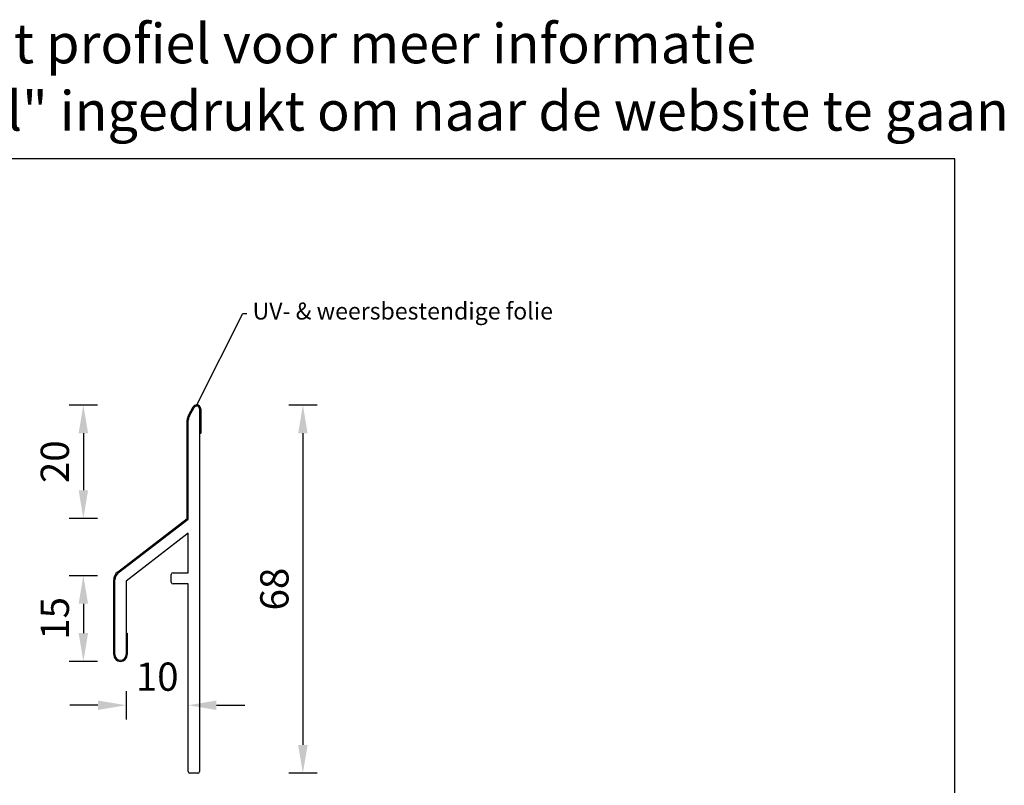
# Model space of a CAD drawing. Units: millimetres. Extents: x -103 to 191, y 33 to 248.
# Drawn here: x 17 to 191, y 113 to 248 of the extents above; entities that cross this region are included whole.
import ezdxf
from ezdxf import colors
from ezdxf.entities.mleader import LeaderData, LeaderLine
from ezdxf.enums import TextEntityAlignment as Align
from ezdxf.math import Vec2, Vec3

# ---------------------------------------------------------------- set-up
doc = ezdxf.new("R2010")
doc.units = ezdxf.units.MM
doc.header["$MEASUREMENT"] = 0
doc.linetypes.add('ACAD_ISO02W100', pattern=[15, 12, -3])
doc.layers.add('Maatvoering profielen', color=7, linetype='Continuous', lineweight=25)
doc.layers.add('Tekst', color=7, linetype='Continuous', lineweight=25)
doc.styles.add('Standaard', font='arial.ttf')
doc.dimstyles.new('Profielen', dxfattribs={"dimtxt": 5, "dimasz": 5, "dimexe": 0.18, "dimexo": 0.0625, "dimgap": 2.5, "dimtad": 1, "dimdec": 0, "dimzin": 0, "dimdsep": 46, "dimtxsty": 'Standaard', "dimblk": 'maat-punt-r', "dimcen": 0.09, "dimse1": 1, "dimse2": 1, "dimclrt": 256, "dimadec": 0, "dimazin": 0, "dimtfac": 1, "dimtdec": 0, "dimtix": 1, "dimtofl": 0, "dimtmove": 1, "dimatfit": 3, "dimfxl": 1, "dimtolj": 1, "dimtzin": 0, "dimarcsym": 0})

# ---------------------------------------------------------------- blocks, each defined once
blk = doc.blocks.new('Kader Keralit Landscape')
blk.add_lwpolyline([(277, 190), (0, 190), (0, 0), (277, 0)], close=True)
at = {"layer": 'Tekst', "style": 'Standaard'}
for tag, p in [('BETREFT1', (25.32, 17.37)), ('BETREFT2', (25.32, 11.21))]:
    blk.add_attdef(tag, p, '', height=3.68, dxfattribs=at)
blk = doc.blocks.new('maat-punt-r')
at = {"layer": 'Maatvoering profielen'}
blk.add_line((0, 0.5), (0, -0.5), dxfattribs=at)
blk.add_line((0, 0.5), (0, -0.5), dxfattribs=at)
blk.add_solid([(-1, 0.167), (-1, -0.167), (0, 0)], dxfattribs=at)
blk = doc.blocks.new('*D51')
at = {"layer": 'Defpoints', "color": 0, "linetype": 'ACAD_ISO02W100', "transparency": 16777216}
for p in [(35.48, 142.21), (46.48, 142.21), (46.48, 126.73)]:
    blk.add_point(p, dxfattribs=at)
at = {"layer": 'Maatvoering profielen', "color": 0, "linetype": 'ACAD_ISO02W100', "lineweight": -2, "transparency": 16777216}
for p, q in [((30.48, 126.73), (25.48, 126.73)), ((51.48, 126.73), (56.48, 126.73))]:
    blk.add_line(p, q, dxfattribs=at)
at = {"layer": 'Maatvoering profielen', "color": 0, "linetype": 'ACAD_ISO02W100', "lineweight": -2, "transparency": 16777216, "xscale": 5, "yscale": 5, "zscale": 5}
blk.add_blockref('maat-punt-r', (35.48, 126.73), dxfattribs=at)
at = {"layer": 'Maatvoering profielen', "color": 0, "linetype": 'ACAD_ISO02W100', "lineweight": -2, "transparency": 16777216, "xscale": 5, "yscale": 5, "zscale": 5, "rotation": 180}
blk.add_blockref('maat-punt-r', (46.48, 126.73), dxfattribs=at)
at = {"layer": 'Maatvoering profielen', "linetype": 'ACAD_ISO02W100', "transparency": 16777216, "insert": (40.98, 131.79), "char_height": 5, "attachment_point": 5, "style": 'Standaard'}
blk.add_mtext('\\A1;10', dxfattribs=at)
blk = doc.blocks.new('*D52')
at = {"layer": 'Defpoints', "color": 0, "transparency": 16777216}
for p in [(47.98, 179.9), (47.48, 114.7), (66.78, 114.7)]:
    blk.add_point(p, dxfattribs=at)
at = {"layer": 'Maatvoering profielen', "color": 0, "lineweight": -2, "transparency": 16777216}
blk.add_line((66.78, 174.9), (66.78, 119.7), dxfattribs=at)
at = {"layer": 'Maatvoering profielen', "color": 0, "lineweight": -2, "transparency": 16777216, "xscale": 5, "yscale": 5, "zscale": 5}
for p, rotation in [((66.78, 179.9), 90), ((66.78, 114.7), 270)]:
    blk.add_blockref('maat-punt-r', p, dxfattribs=dict(at, rotation=rotation))
at = {"layer": 'Maatvoering profielen', "transparency": 16777216, "insert": (61.73, 147.3), "char_height": 5, "attachment_point": 5, "rotation": 90, "style": 'Standaard'}
blk.add_mtext('\\A1;68', dxfattribs=at)
blk = doc.blocks.new('*D53')
at = {"layer": 'Defpoints', "color": 0, "linetype": 'ACAD_ISO02W100', "transparency": 16777216}
for p in [(33.46, 149.71), (27.9, 134.5), (34.57, 134.5)]:
    blk.add_point(p, dxfattribs=at)
at = {"layer": 'Maatvoering profielen', "color": 0, "linetype": 'ACAD_ISO02W100', "lineweight": -2, "transparency": 16777216}
blk.add_line((27.9, 144.71), (27.9, 139.5), dxfattribs=at)
at = {"layer": 'Maatvoering profielen', "color": 0, "linetype": 'ACAD_ISO02W100', "lineweight": -2, "transparency": 16777216, "xscale": 5, "yscale": 5, "zscale": 5}
for p, rotation in [((27.9, 149.71), 90), ((27.9, 134.5), 270)]:
    blk.add_blockref('maat-punt-r', p, dxfattribs=dict(at, rotation=rotation))
at = {"layer": 'Maatvoering profielen', "linetype": 'ACAD_ISO02W100', "transparency": 16777216, "insert": (22.85, 142.11), "char_height": 5, "attachment_point": 5, "rotation": 90, "style": 'Standaard'}
blk.add_mtext('\\A1;15', dxfattribs=at)
blk = doc.blocks.new('*D54')
at = {"layer": 'Defpoints', "color": 0, "linetype": 'ACAD_ISO02W100', "transparency": 16777216}
for p in [(47.98, 179.9), (27.9, 159.8), (46.28, 159.8)]:
    blk.add_point(p, dxfattribs=at)
at = {"layer": 'Maatvoering profielen', "color": 0, "linetype": 'ACAD_ISO02W100', "lineweight": -2, "transparency": 16777216}
blk.add_line((27.9, 174.9), (27.9, 164.8), dxfattribs=at)
at = {"layer": 'Maatvoering profielen', "color": 0, "linetype": 'ACAD_ISO02W100', "lineweight": -2, "transparency": 16777216, "xscale": 5, "yscale": 5, "zscale": 5}
for p, rotation in [((27.9, 179.9), 90), ((27.9, 159.8), 270)]:
    blk.add_blockref('maat-punt-r', p, dxfattribs=dict(at, rotation=rotation))
at = {"layer": 'Maatvoering profielen', "linetype": 'ACAD_ISO02W100', "transparency": 16777216, "insert": (22.85, 169.85), "char_height": 5, "attachment_point": 5, "rotation": 90, "style": 'Standaard'}
blk.add_mtext('\\A1;20', dxfattribs=at)

msp = doc.modelspace()

# ---------------------------------------------------------------- linework, layer by layer
at = {"color": 7, "linetype": 'Continuous'}
for p, q in [((46.51, 178.05), (47.37, 179.55)), ((46.68, 177.95), (47.55, 179.45)), ((48.48, 179.2), (48.48, 115)), ((48.68, 179.2), (48.68, 174.9)), ((46.28, 159.8), (46.28, 177.2)), ((46.48, 159.7), (46.48, 177.2)), ((33.94, 150.31), (46.28, 159.8)), ((34.07, 150.15), (46.48, 159.7)), ((46.48, 157.18), (35.48, 148.72)), ((46.48, 150.2), (46.48, 157.18)), ((43.78, 150.2), (46.48, 150.2)), ((33.28, 135.7), (33.28, 148.96)), ((33.48, 135.7), (33.48, 148.96)), ((35.48, 148.72), (35.48, 135.7)), ((43.48, 148.5), (43.48, 149.9)), ((46.48, 148.2), (43.78, 148.2)), ((46.48, 115), (46.48, 148.2)), ((35.68, 139.5), (35.68, 135.7)), ((48.18, 114.7), (46.78, 114.7))]:
    msp.add_line(p, q, dxfattribs=at)
at = {"linetype": 'ACAD_ISO02W100'}
for p, q in [((48.48, 174.9), (48.68, 174.9)), ((35.48, 139.5), (35.68, 139.5))]:
    msp.add_line(p, q, dxfattribs=at)
at = {"color": 7, "linetype": 'Continuous'}
for centre, radius, start, end in [((47.98, 179.2), 0.7, 90, 150), ((47.98, 179.2), 0.5, 90, 150), ((47.98, 179.2), 0.7, 0, 90), ((47.98, 179.2), 0.5, 0, 90), ((47.98, 177.2), 1.7, 150, 180), ((47.98, 177.2), 1.5, 150, 180), ((34.98, 148.96), 1.7, 127.5686, 180), ((34.98, 148.96), 1.5, 127.5686, 180), ((43.78, 149.9), 0.3, 90, 180), ((43.78, 148.5), 0.3, 180, 270), ((34.48, 135.7), 1.2, 180, 270), ((34.48, 135.7), 1, 180, 270), ((34.48, 135.7), 1, 270, 0), ((34.48, 135.7), 1.2, 270, 0), ((46.78, 115), 0.3, 180, 270), ((48.18, 115), 0.3, 270, 0)]:
    msp.add_arc(centre, radius, start, end, dxfattribs=at)

# ---------------------------------------------------------------- block references
msp.add_blockref('Kader Keralit Landscape', (-94.76, 33.48))

# ---------------------------------------------------------------- texts
at = {"layer": 'Tekst', "style": 'Standaard'}
for s, p in [('Dubbelklik op het profiel voor meer informatie', (43.74, 240.4)), ('Klik op het profiel met "Ctrl" ingedrukt om naar de website te gaan', (43.74, 228.48))]:
    msp.add_text(s, height=7, dxfattribs=at).set_placement(p, align=Align.CENTER)

# ---------------------------------------------------------------- dimensions: what is measured, and where the dimension line sits
at = {"layer": 'Maatvoering profielen', "linetype": 'ACAD_ISO02W100'}
for base, p1, p2, picture, middle in [((27.9, 159.8), (47.98, 179.9), (46.28, 159.8), '*D54', (22.85, 169.85)), ((27.9, 134.5), (33.46, 149.71), (34.57, 134.5), '*D53', (22.85, 142.11))]:
    dim = msp.add_linear_dim(base=base, p1=p1, p2=p2, angle=90, dimstyle='Profielen', dxfattribs=at)
    dim.commit()
    dim.dimension.update_dxf_attribs({"geometry": picture, "text_midpoint": middle})
at = {"layer": 'Maatvoering profielen'}
dim = msp.add_linear_dim(base=(66.78, 114.7), p1=(47.98, 179.9), p2=(47.48, 114.7), angle=90, text='68', dimstyle='Profielen', dxfattribs=at)
dim.commit()
dim.dimension.update_dxf_attribs({"geometry": '*D52', "text_midpoint": (61.73, 147.3)})
at = {"layer": 'Maatvoering profielen', "linetype": 'ACAD_ISO02W100'}
dim = msp.add_linear_dim(base=(46.48, 126.73), p1=(35.48, 142.21), p2=(46.48, 142.21), text='10', dimstyle='Profielen', dxfattribs=at)
dim.commit()
dim.dimension.update_dxf_attribs({"geometry": '*D51', "text_midpoint": (40.98, 131.79)})

# ---------------------------------------------------------------- leaders
at = {"layer": 'Tekst'}
ml = msp.add_multileader_mtext('Standard', dxfattribs=at)
ml.set_content('{\\f@Arial Unicode MS|b0|i0|c0|p34; UV- & weersbestendige folie}', color=256)
ml.set_leader_properties()
ml.build(insert=Vec2(0, 0))
ml.multileader.update_dxf_attribs({"text_right_attachment_type": 6, "dogleg_length": 0.36, "arrow_head_size": 0.18})
ctx = ml.context
ctx.base_point, ctx.char_height, ctx.arrow_head_size, ctx.landing_gap_size, ctx.plane_origin = Vec3(56.86, 196.09), 3, 0.18, 0.09, Vec3(47.98, 179.9)
ctx.right_attachment = 6
notes = []
notes.append((ctx, [(0, (1, 1, 0), (56.15, 196.09), (1, 0), 0.708, [(0, [(47.98, 179.9)], 0, [])])]))
ctx.mtext.insert, ctx.mtext.flow_direction = Vec3(56.95, 198.03), 5
for ctx, leaders in notes:
    for number, flags, end, landing, length, lines in leaders:
        leader = LeaderData()
        leader.index, (leader.has_last_leader_line, leader.has_dogleg_vector, leader.attachment_direction) = number, flags
        leader.last_leader_point, leader.dogleg_vector, leader.dogleg_length = Vec3(end), Vec3(landing), length
        for number, points, colour, breaks in lines:
            line = LeaderLine()
            line.index, line.vertices, line.color, line.breaks = number, Vec3.list(points), colors.encode_raw_color(colour), breaks
            leader.lines.append(line)
        ctx.leaders.append(leader)

doc.saveas('drawing.dxf')
